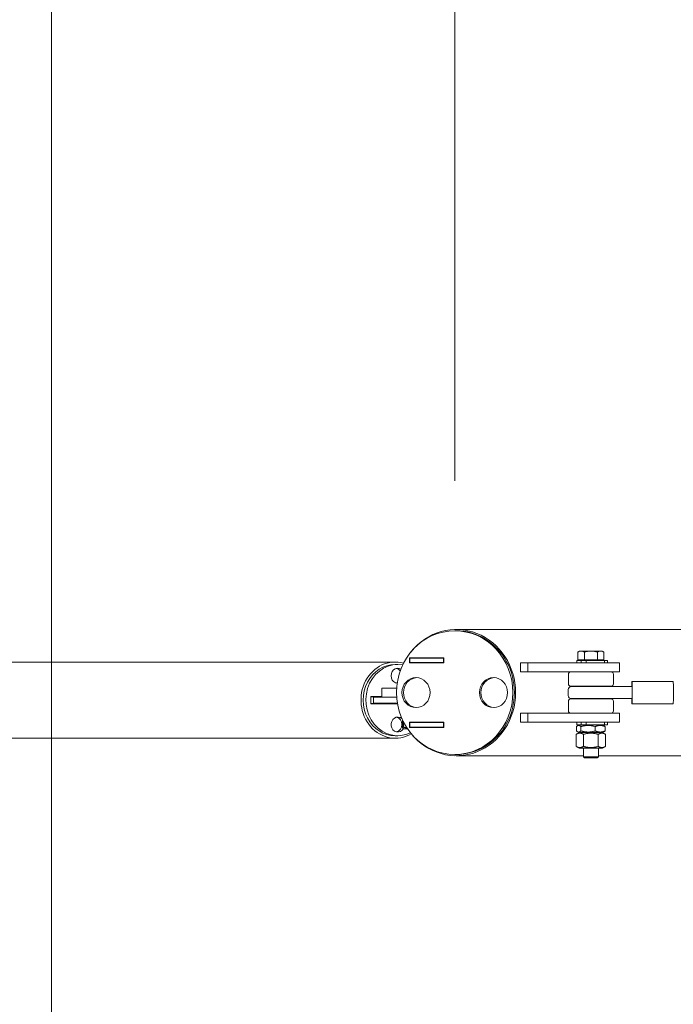
# Model space of a CAD drawing. Units: millimetres. Extents: x 2498 to 39012, y 12563 to 24029.
# Drawn here: x 8993 to 9865, y 17142 to 18455 of the extents above; entities that cross this region are included whole.
import ezdxf

# ---------------------------------------------------------------- set-up
doc = ezdxf.new("R2010")
doc.units = ezdxf.units.MM
doc.header["$LTSCALE"] = 100
doc.layers.add('Dimension (ISO)', color=7, linetype='Continuous', lineweight=18)
doc.layers.add('Visible (ISO)', color=7, linetype='Continuous', lineweight=18)
doc.layers.add('Fall Zone', color=5, linetype='Continuous', lineweight=20, true_color=0x0000ff)
doc.styles.add('Note Text (ISO)', font='tahoma.ttf')
doc.dimstyles.new('Aplay Dimension Styles M', dxfattribs={"dimscale": 100, "dimtxt": 2.5, "dimasz": 2.5, "dimexe": 3.175, "dimexo": 2, "dimgap": 0.762, "dimtad": 1, "dimdec": 1, "dimlfac": 0.001, "dimrnd": 1e-08, "dimzin": 0, "dimdsep": 46, "dimtxsty": 'Note Text (ISO)', "dimcen": 0.09, "dimdle": 10, "dimclrd": 256, "dimclre": 256, "dimclrt": 7, "dimadec": 0, "dimazin": 0, "dimtfac": 1.40208, "dimtofl": 0, "dimtmove": 0, "dimatfit": 3, "dimfxl": 1, "dimtolj": 1, "dimtzin": 0, "dimlwd": -1, "dimlwe": -1, "dimarcsym": 0})

# ---------------------------------------------------------------- blocks, each defined once
blk = doc.blocks.new('*D52')
at = {"layer": 'Defpoints', "color": 0, "transparency": 16777216}
for p in [(32056.7, 21984.8), (32056.7, 17650.9), (9573.3, 17640.4)]:
    blk.add_point(p, dxfattribs=at)
at = {"layer": 'Dimension (ISO)', "transparency": 16777216}
for p, q in [((9573.3, 17840.4), (9573.3, 22302.3)), ((32056.7, 17850.9), (32056.7, 22302.3)), ((9823.3, 21984.8), (31806.7, 21984.8))]:
    blk.add_line(p, q, dxfattribs=at)
for points in [[(9823.3, 22026.5), (9823.3, 21943.2), (9573.3, 21984.8)], [(31806.7, 22026.5), (31806.7, 21943.2), (32056.7, 21984.8)]]:
    blk.add_solid(points, dxfattribs=at)
at = {"layer": 'Dimension (ISO)', "color": 7, "transparency": 16777216, "insert": (20815, 22813.3), "char_height": 250, "attachment_point": 2, "style": 'Note Text (ISO)'}
blk.add_mtext('\\A1;\\fTahoma|b0|i0;22.5 m\\P\\fTahoma|b0|i0;(POST CENTRES)', dxfattribs=at)

msp = doc.modelspace()

# ---------------------------------------------------------------- linework, layer by layer
at = {"layer": 'Fall Zone', "color": 1, "true_color": 0xff0000}
msp.add_line((9035.6, 18557.94), (9035.6, 16557.94), dxfattribs=at)
at = {"layer": 'Visible (ISO)'}
for p, q in [((9575.39, 17640.44), (9573.34, 17640.44)), ((10388.82, 17642.09), (9575.39, 17642.09)), ((9739.83, 17613.44), (9737.51, 17612.1)), ((9737.51, 17601.74), (9737.51, 17612.1)), ((9741.84, 17613.44), (9739.83, 17613.44)), ((9754.83, 17613.44), (9741.84, 17613.44)), ((9746.17, 17601.74), (9746.17, 17612.1)), ((9767.82, 17613.44), (9754.83, 17613.44)), ((9763.49, 17601.74), (9763.49, 17612.1)), ((9769.83, 17613.44), (9767.82, 17613.44)), ((9769.83, 17613.44), (9772.15, 17612.1)), ((9772.15, 17601.74), (9772.15, 17612.1)), ((7950.34, 17598.74), (9493.9, 17598.74)), ((9512.87, 17604.44), (9558.77, 17604.44)), ((9512.87, 17597.44), (9512.87, 17604.44)), ((9558.77, 17597.44), (9512.87, 17597.44)), ((9512.9, 17597.44), (9512.9, 17604.44)), ((9513.34, 17603.94), (9513.34, 17597.94)), ((9558.3, 17603.94), (9513.34, 17603.94)), ((9513.34, 17597.94), (9558.3, 17597.94)), ((9558.3, 17597.94), (9558.3, 17603.94)), ((9558.3, 17603.94), (9558.34, 17603.94)), ((9558.3, 17597.94), (9558.34, 17597.94)), ((9558.34, 17597.94), (9558.34, 17603.94)), ((9558.77, 17604.44), (9558.77, 17597.44)), ((9670.58, 17597.44), (9661.19, 17597.44)), ((9661.19, 17597.44), (9661.19, 17585.44)), ((9670.58, 17597.44), (9670.58, 17585.44)), ((9754.91, 17597.44), (9670.58, 17597.44)), ((9736.33, 17600.94), (9742.08, 17600.94)), ((9736.33, 17597.44), (9736.33, 17600.94)), ((9746.17, 17601.74), (9737.51, 17601.74)), ((9740.74, 17601.74), (9740.74, 17600.94)), ((9742.08, 17600.94), (9748.77, 17600.94)), ((9742.08, 17597.44), (9742.08, 17600.94)), ((9763.49, 17601.74), (9746.17, 17601.74)), ((9748.77, 17600.94), (9773, 17600.94)), ((9748.77, 17597.44), (9748.77, 17600.94)), ((9754.91, 17597.44), (9792.83, 17597.44)), ((9772.15, 17601.74), (9763.49, 17601.74)), ((9768.93, 17601.74), (9768.93, 17600.94)), ((9773, 17597.44), (9773, 17600.94)), ((9773, 17600.94), (9776.83, 17600.94)), ((9776.83, 17597.44), (9776.83, 17600.94)), ((9792.83, 17597.44), (9792.83, 17585.44)), ((9493.9, 17595.44), (9497.43, 17595.44)), ((9670.58, 17585.44), (9661.19, 17585.44)), ((9754.91, 17585.44), (9670.58, 17585.44)), ((9754.91, 17585.44), (9792.83, 17585.44)), ((9724.83, 17569.44), (9724.83, 17582.44)), ((9784.83, 17569.44), (9784.83, 17582.44)), ((9864.63, 17572.94), (9809.64, 17572.94)), ((9492.31, 17563.94), (9476.26, 17563.94)), ((9476.26, 17551.94), (9476.26, 17563.94)), ((9492.31, 17563.94), (9496.02, 17563.94)), ((9724.65, 17561.94), (9724.65, 17553.94)), ((9781.83, 17566.44), (9727.83, 17566.44)), ((9728.65, 17565.94), (9767.22, 17565.94)), ((9744.83, 17566.44), (9744.83, 17565.94)), ((9764.83, 17566.44), (9764.83, 17565.94)), ((9809.65, 17565.94), (9767.22, 17565.94)), ((9809.74, 17561.94), (9809.74, 17557.94)), ((9809.74, 17557.94), (9809.74, 17553.94)), ((9461.31, 17552.69), (9476.26, 17552.69)), ((9461.31, 17543.19), (9461.31, 17552.69)), ((9461.53, 17552.44), (9461.49, 17552.44)), ((9461.49, 17552.44), (9461.49, 17543.44)), ((9461.53, 17552.44), (9461.53, 17543.44)), ((9476.26, 17552.44), (9461.53, 17552.44)), ((9465.07, 17543.94), (9465.07, 17551.94)), ((9465.07, 17551.94), (9476.26, 17551.94)), ((9492.31, 17551.94), (9476.26, 17551.94)), ((9492.31, 17551.94), (9496.02, 17551.94)), ((9724.83, 17546.44), (9724.83, 17533.44)), ((9727.83, 17549.44), (9781.83, 17549.44)), ((9767.22, 17549.94), (9728.65, 17549.94)), ((9744.83, 17549.94), (9744.83, 17549.44)), ((9764.83, 17549.94), (9764.83, 17549.44)), ((9767.22, 17549.94), (9809.65, 17549.94)), ((9784.83, 17546.44), (9784.83, 17533.44)), ((9497.06, 17543.19), (9461.31, 17543.19)), ((9461.53, 17543.44), (9461.49, 17543.44)), ((9461.53, 17543.44), (9497.02, 17543.44)), ((9465.07, 17543.94), (9485.58, 17543.94)), ((9496.94, 17543.94), (9485.58, 17543.94)), ((9864.63, 17542.94), (9809.64, 17542.94)), ((9503.7, 17512.01), (9503.7, 17521.69)), ((9504.89, 17512.01), (9504.89, 17519.21)), ((9512.87, 17511.44), (9512.87, 17518.44)), ((9512.87, 17518.44), (9558.77, 17518.44)), ((9512.9, 17511.44), (9512.9, 17518.44)), ((9558.77, 17518.44), (9558.77, 17511.44)), ((9670.58, 17530.44), (9661.19, 17530.44)), ((9661.19, 17530.44), (9661.19, 17518.44)), ((9670.58, 17518.44), (9661.19, 17518.44)), ((9670.58, 17530.44), (9670.58, 17518.44)), ((9754.91, 17530.44), (9670.58, 17530.44)), ((9754.91, 17518.44), (9670.58, 17518.44)), ((9736.33, 17518.44), (9736.33, 17514.94)), ((9742.08, 17518.44), (9742.08, 17514.94)), ((9748.77, 17518.44), (9748.77, 17514.94)), ((9754.91, 17530.44), (9792.83, 17530.44)), ((9754.91, 17518.44), (9792.83, 17518.44)), ((9773, 17518.44), (9773, 17514.94)), ((9776.83, 17518.44), (9776.83, 17514.94)), ((9792.83, 17530.44), (9792.83, 17518.44)), ((9505.56, 17509.74), (9504.23, 17510.51)), ((9505.56, 17509.74), (9510.42, 17509.74)), ((9558.77, 17511.44), (9512.87, 17511.44)), ((9513.34, 17517.94), (9513.34, 17511.94)), ((9558.3, 17517.94), (9513.34, 17517.94)), ((9513.34, 17511.94), (9558.3, 17511.94)), ((9558.3, 17511.94), (9558.3, 17517.94)), ((9558.3, 17517.94), (9558.34, 17517.94)), ((9558.3, 17511.94), (9558.34, 17511.94)), ((9558.34, 17511.94), (9558.34, 17517.94)), ((9735.68, 17506.86), (9735.68, 17512.67)), ((9742.08, 17514.94), (9736.33, 17514.94)), ((9739.13, 17514.94), (9737.02, 17513.72)), ((9739.13, 17504.59), (9737.02, 17505.81)), ((9741.54, 17506.86), (9741.54, 17512.67)), ((9748.77, 17514.94), (9742.08, 17514.94)), ((9773, 17514.94), (9748.77, 17514.94)), ((9760.69, 17506.86), (9760.69, 17512.67)), ((9770.53, 17514.94), (9772.65, 17513.72)), ((9770.53, 17504.59), (9772.65, 17505.81)), ((9776.83, 17514.94), (9773, 17514.94)), ((9773.99, 17506.86), (9773.99, 17512.67)), ((7950.34, 17497.14), (9493.9, 17497.14)), ((9493.9, 17500.44), (9497.43, 17500.44)), ((9739.13, 17504.59), (9735.2, 17502.32)), ((9735.2, 17486.16), (9735.2, 17502.32)), ((9770.53, 17504.59), (9739.13, 17504.59)), ((9739.13, 17504.59), (9770.53, 17504.59)), ((9745.02, 17486.16), (9745.02, 17502.32)), ((9764.65, 17486.16), (9764.65, 17502.32)), ((9770.53, 17504.59), (9774.46, 17502.32)), ((9774.46, 17486.16), (9774.46, 17502.32)), ((9739.13, 17483.89), (9735.2, 17486.16)), ((9739.13, 17483.89), (9770.53, 17483.89)), ((9744.83, 17483.89), (9744.83, 17472.47)), ((9764.83, 17483.89), (9764.83, 17472.47)), ((9770.53, 17483.89), (9774.46, 17486.16)), ((9575.39, 17475.44), (9573.34, 17475.44)), ((9744.83, 17473.79), (9575.39, 17473.79)), ((9744.83, 17472.47), (9764.83, 17472.47)), ((9746.37, 17470.94), (9744.83, 17472.47)), ((9763.3, 17470.94), (9746.37, 17470.94)), ((9763.3, 17470.94), (9764.83, 17472.47)), ((10388.67, 17473.79), (9764.83, 17473.79))]:
    msp.add_line(p, q, dxfattribs=at)
for centre, radius, start, end in [((9727.83, 17582.44), 3, 90, 180), ((9781.83, 17582.44), 3, 0, 90), ((9728.65, 17561.94), 4, 90, 180), ((9727.83, 17569.44), 3, 180, 270), ((9781.83, 17569.44), 3, 270, 0), ((9728.65, 17553.94), 4, 180, 270), ((9727.83, 17546.44), 3, 90, 180), ((9781.83, 17546.44), 3, 0, 90), ((9727.83, 17533.44), 3, 180, 270), ((9781.83, 17533.44), 3, 270, 0)]:
    msp.add_arc(centre, radius, start, end, dxfattribs=at)
for centre, major_axis in [((9573.34, 17557.94), (0, -82.5)), ((9521.66, 17557.94), (0, 20)), ((9625.02, 17557.94), (0, 20))]:
    msp.add_ellipse(centre, major_axis=major_axis, ratio=0.9396926, dxfattribs=at)
for centre, major_axis, ratio, start_param, end_param in [((9575.39, 17557.94), (0, -84.15), 0.9396926, 5.41814, 10.2898233), ((9575.39, 17557.94), (0, -82.5), 0.9396926, 0, 3.1415927), ((9493.9, 17547.94), (0, 50.8), 0.8973237, 6.033975, 9.9156069), ((9497.43, 17547.94), (0, 47.5), 0.8973237, 6.1280346, 9.8339928), ((9493.9, 17547.94), (0, 47.5), 0.8973237, 0, 3.1415927), ((9497.43, 17580.44), (0, -10), 0.8973237, 2.6548895, 6.2034695), ((9493.9, 17580.44), (0, 10), 0.8973237, 5.4146547, 6.0851424), ((9493.9, 17580.44), (0, -10), 0.8973237, 0.1980429, 0.3279487), ((9523.71, 17557.94), (0, 20), 0.9396926, 0.0546227, 3.08697), ((9627.07, 17557.94), (0, 20), 0.9396926, 0.0546227, 3.08697), ((9809.64, 17557.94), (0, -15), 0.0206767, 5.2749252, 10.433038), ((9864.63, 17557.94), (0, -15), 0.0206767, 0, 3.1415927), ((9809.65, 17561.94), (0, 4), 0.0233549, 4.712389, 6.2831853), ((9809.65, 17553.94), (0, 4), 0.0233549, 3.1415927, 4.712389), ((9497.43, 17515.44), (0, -10), 0.8973237, 2.4743838, 7.2867395), ((9493.9, 17515.44), (0, -10), 0.8973237, 0.1980429, 2.9435498)]:
    msp.add_ellipse(centre, major_axis=major_axis, ratio=ratio, start_param=start_param, end_param=end_param, dxfattribs=at)
for points, weights in [([(9741.84, 17613.44), (9739.83, 17613.44), (9737.51, 17612.1)], [1, 1.0379548493, 1]), ([(9746.17, 17612.1), (9743.85, 17613.44), (9741.84, 17613.44)], [1, 1.0379548493, 1]), ([(9754.83, 17613.44), (9750.82, 17613.44), (9746.17, 17612.1)], [1, 1.0379548493, 1]), ([(9763.49, 17612.1), (9758.85, 17613.44), (9754.83, 17613.44)], [1, 1.0379548493, 1]), ([(9767.82, 17613.44), (9765.82, 17613.44), (9763.49, 17612.1)], [1, 1.0379548493, 1]), ([(9772.15, 17612.1), (9769.83, 17613.44), (9767.82, 17613.44)], [1, 1.0379548493, 1]), ([(9503.7, 17512.01), (9504.29, 17509.18), (9504.89, 17512.01)], [1, 1.15470053838, 1]), ([(9504.89, 17512.01), (9507.43, 17511.19), (9509.7, 17510.82)], [1, 1.040363941, 1.05966463619]), ([(9741.54, 17512.67), (9738.61, 17515.5), (9735.68, 17512.67)], [1, 1.15470053838, 1]), ([(9735.68, 17506.86), (9738.61, 17504.03), (9741.54, 17506.86)], [1, 1.15470053838, 1]), ([(9760.69, 17512.67), (9751.11, 17515.5), (9741.54, 17512.67)], [1, 1.15470053838, 1]), ([(9741.54, 17506.86), (9751.11, 17504.03), (9760.69, 17506.86)], [1, 1.15470053838, 1]), ([(9773.99, 17512.67), (9767.34, 17515.5), (9760.69, 17512.67)], [1, 1.15470053838, 1]), ([(9760.69, 17506.86), (9767.34, 17504.03), (9773.99, 17506.86)], [1, 1.15470053838, 1]), ([(9772.65, 17513.72), (9773.28, 17513.35), (9773.99, 17512.67)], [1.05225589021, 1.03329284111, 1]), ([(9773.99, 17506.86), (9773.28, 17506.18), (9772.65, 17505.81)], [1, 1.03329284111, 1.05225589021]), ([(9745.02, 17502.32), (9740.11, 17505.15), (9735.2, 17502.32)], [1, 1.15470053838, 1]), ([(9764.65, 17502.32), (9754.83, 17505.15), (9745.02, 17502.32)], [1, 1.15470053838, 1]), ([(9774.46, 17502.32), (9769.56, 17505.15), (9764.65, 17502.32)], [1, 1.15470053838, 1]), ([(9735.2, 17486.16), (9740.11, 17483.33), (9745.02, 17486.16)], [1, 1.15470053838, 1]), ([(9745.02, 17486.16), (9754.83, 17483.33), (9764.65, 17486.16)], [1, 1.15470053838, 1]), ([(9764.65, 17486.16), (9769.56, 17483.33), (9774.46, 17486.16)], [1, 1.15470053838, 1])]:
    msp.add_rational_spline(points, weights, degree=2, dxfattribs=at)

# ---------------------------------------------------------------- dimensions: what is measured, and where the dimension line sits
at = {"layer": 'Dimension (ISO)'}
dim = msp.add_linear_dim(base=(32056.68, 21984.85), p1=(9573.34, 17640.44), p2=(32056.68, 17650.94), angle=180, text='\\fTahoma|b0|i0;<> m\\P\\fTahoma|b0|i0;(POST CENTRES)', dimstyle='Aplay Dimension Styles M', override={"dimgap": 0.762, "dimdec": 1, "dimlfac": 0.001, "dimpost": '', "dimtol": 0, "dimlim": 0, "dimtp": 0, "dimtm": 0, "dimtdec": 2, "dimatfit": 1, "dimtvp": -0.25}, dxfattribs=at)
dim.commit()
dim.dimension.update_dxf_attribs({"geometry": '*D52', "text_midpoint": (20815.01, 21984.85), "dimtype": 160})

doc.saveas('drawing.dxf')
